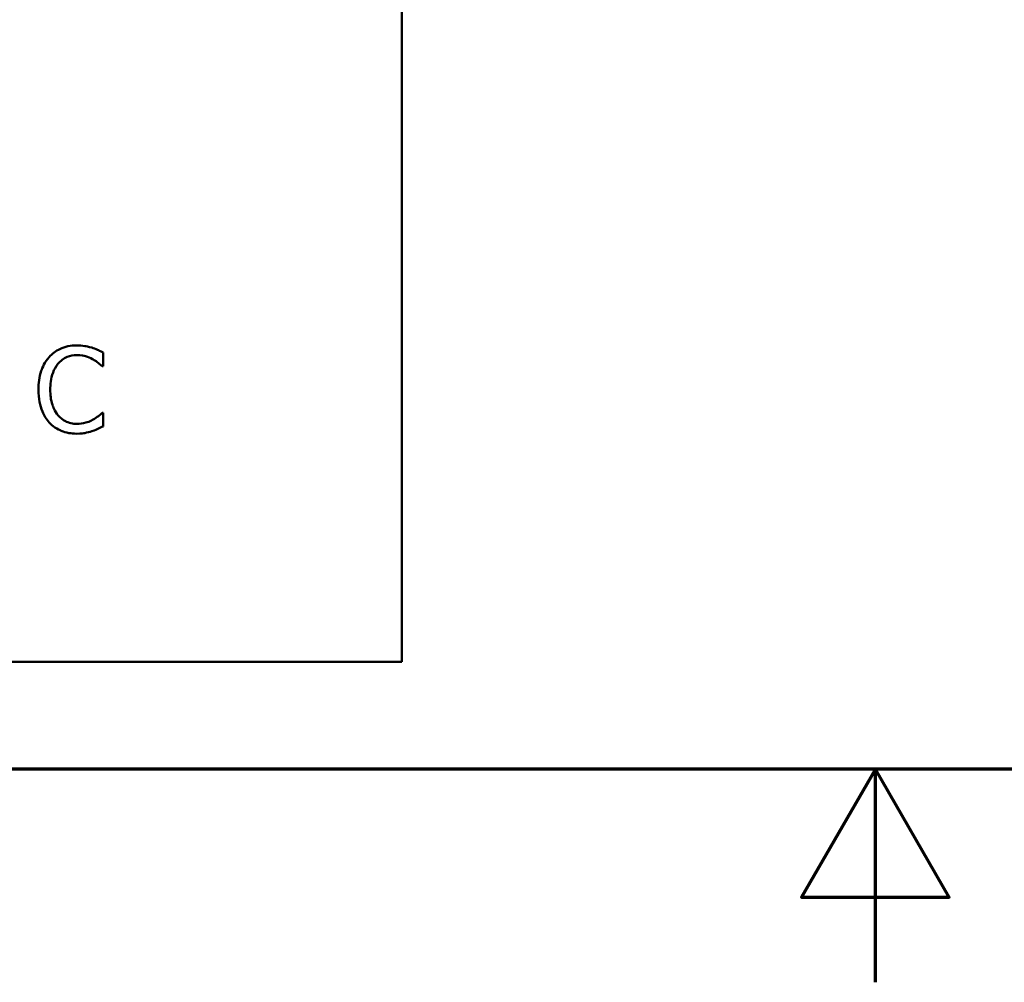
# Model space of a CAD drawing. Units: inches. Extents: x 0.05 to 2.15, y 0.02 to 1.67.
# Drawn here: x 1 to 1.12, y 0.02 to 0.14 of the extents above; entities that cross this region are included whole.
import ezdxf

# ---------------------------------------------------------------- set-up
doc = ezdxf.new("R2010")
doc.units = ezdxf.units.IN
doc.header["$LTSCALE"] = 0.1
doc.header["$MEASUREMENT"] = 0
doc.layers.add('Border (ANSI)', color=7, linetype='Continuous', lineweight=70)
doc.layers.add('Visible (ANSI)', color=7, linetype='Continuous', lineweight=50)

# ---------------------------------------------------------------- blocks, each defined once
blk = doc.blocks.new('Borders Default Border')
at = {"layer": 'Border (ANSI)', "flags": 128}
for points in [[(0.75, 0.5), (0.75, 16.5), (21.25, 16.5), (21.25, 0.5), (0.75, 0.5)], [(11, 0.25), (11, 0.5), (10.9134, 0.35), (11.0866, 0.35), (11, 0.5)]]:
    blk.add_lwpolyline(points, dxfattribs=at)

msp = doc.modelspace()

# ---------------------------------------------------------------- linework, layer by layer
at = {"layer": 'Visible (ANSI)'}
for p, q in [((1.04442, 0.06262), (1.04442, 0.31262)), ((1.00933, 0.09731), (1.00933, 0.09892)), ((1.00923, 0.09731), (1.00933, 0.09731)), ((1.00933, 0.09185), (1.00924, 0.09185)), ((1.00933, 0.09026), (1.00933, 0.09185)), ((0.69942, 0.06262), (1.04442, 0.06262))]:
    msp.add_line(p, q, dxfattribs=at)
for points, knots in [([(1.00625, 0.09976), (1.00589, 0.09976), (1.00554, 0.09973), (1.00487, 0.09959), (1.00456, 0.09948), (1.00378, 0.09911), (1.00336, 0.09878), (1.003, 0.09838)], [-0.009333598, -0.009333598, -0.009333598, -0.009333598, -0.006642524, -0.006642524, -0.004115699, -0.004115699, 0, 0, 0, 0]), ([(1.008, 0.0995), (1.00764, 0.09961), (1.00731, 0.09967), (1.00688, 0.09974), (1.00656, 0.09976), (1.00625, 0.09976)], [-0.003366233, -0.003366233, -0.003366233, -0.003366233, -0.002402903, -0.002402903, 0, 0, 0, 0]), ([(1.00933, 0.09892), (1.00903, 0.09908), (1.00879, 0.09919), (1.00845, 0.09934), (1.00823, 0.09943), (1.008, 0.0995)], [-0.00283866, -0.00283866, -0.00283866, -0.00283866, -0.001797646, -0.001797646, 0, 0, 0, 0]), ([(1.003, 0.09838), (1.00248, 0.0978), (1.00221, 0.09718), (1.00183, 0.09607), (1.00175, 0.09531), (1.00175, 0.09457)], [-0.008985858, -0.008985858, -0.008985858, -0.008985858, -0.005584427, -0.005584427, 0, 0, 0, 0]), ([(1.00402, 0.0976), (1.00418, 0.09777), (1.00434, 0.09793), (1.00472, 0.09821), (1.00491, 0.09832), (1.00548, 0.09855), (1.00585, 0.09862), (1.00624, 0.09862)], [-0.006428048, -0.006428048, -0.006428048, -0.006428048, -0.004668573, -0.004668573, -0.002945116, -0.002945116, 0, 0, 0, 0]), ([(1.00624, 0.09862), (1.0068, 0.09862), (1.00713, 0.09853), (1.00756, 0.09841), (1.00784, 0.09829), (1.0081, 0.09815)], [-0.003399047, -0.003399047, -0.003399047, -0.003399047, -0.002293366, -0.002293366, 0, 0, 0, 0]), ([(1.00313, 0.09457), (1.00313, 0.09517), (1.0032, 0.09588), (1.00359, 0.09694), (1.00377, 0.09729), (1.00402, 0.0976)], [-0.008631298, -0.008631298, -0.008631298, -0.008631298, -0.003000183, -0.003000183, 0, 0, 0, 0]), ([(1.0081, 0.09815), (1.00849, 0.09793), (1.0086, 0.09784), (1.00892, 0.09758), (1.00909, 0.09744), (1.00923, 0.09731)], [-0.003138555, -0.003138555, -0.003138555, -0.003138555, -0.0014493, -0.0014493, 0, 0, 0, 0]), ([(1.00175, 0.09457), (1.00175, 0.0935), (1.00193, 0.09267), (1.0024, 0.09153), (1.00266, 0.09109), (1.003, 0.09072)], [-0.009423217, -0.009423217, -0.009423217, -0.009423217, -0.003883427, -0.003883427, 0, 0, 0, 0]), ([(1.00406, 0.09155), (1.00363, 0.09205), (1.00345, 0.0926), (1.00319, 0.09336), (1.00313, 0.09398), (1.00313, 0.09457)], [-0.006074555, -0.006074555, -0.006074555, -0.006074555, -0.004485937, -0.004485937, 0, 0, 0, 0]), ([(1.00624, 0.09055), (1.00601, 0.09055), (1.00578, 0.09058), (1.0053, 0.09069), (1.00508, 0.09078), (1.00459, 0.09103), (1.0043, 0.09127), (1.00406, 0.09155)], [-0.005398325, -0.005398325, -0.005398325, -0.005398325, -0.004226033, -0.004226033, -0.002854457, -0.002854457, 0, 0, 0, 0]), ([(1.00924, 0.09185), (1.00908, 0.09169), (1.00887, 0.09152), (1.00861, 0.09132), (1.00839, 0.09117), (1.00817, 0.09105)], [-0.002492564, -0.002492564, -0.002492564, -0.002492564, -0.001932889, -0.001932889, 0, 0, 0, 0]), ([(1.003, 0.09072), (1.0032, 0.0905), (1.00342, 0.09031), (1.00397, 0.08993), (1.00425, 0.0898), (1.005, 0.0895), (1.0056, 0.0894), (1.00622, 0.0894)], [-0.007310387, -0.007310387, -0.007310387, -0.007310387, -0.006170877, -0.006170877, -0.004706282, -0.004706282, 0, 0, 0, 0]), ([(1.00817, 0.09105), (1.0078, 0.09084), (1.00744, 0.09073), (1.00696, 0.0906), (1.0066, 0.09055), (1.00624, 0.09055)], [-0.003797534, -0.003797534, -0.003797534, -0.003797534, -0.002745131, -0.002745131, 0, 0, 0, 0]), ([(1.008, 0.08969), (1.00842, 0.08982), (1.00864, 0.08993), (1.00891, 0.09007), (1.00912, 0.09017), (1.00933, 0.09026)], [-0.002360813, -0.002360813, -0.002360813, -0.002360813, -0.00174582, -0.00174582, 0, 0, 0, 0]), ([(1.00622, 0.0894), (1.0068, 0.0894), (1.00708, 0.08945), (1.00747, 0.08953), (1.00774, 0.08961), (1.008, 0.08969)], [-0.002983132, -0.002983132, -0.002983132, -0.002983132, -0.002110424, -0.002110424, 0, 0, 0, 0])]:
    msp.add_open_spline(points, degree=3, knots=knots, dxfattribs=at)

# ---------------------------------------------------------------- block references
at = {"xscale": 0.1, "yscale": 0.1, "zscale": 0.1}
msp.add_blockref('Borders Default Border', (0, 0), dxfattribs=at)

doc.saveas('drawing.dxf')
